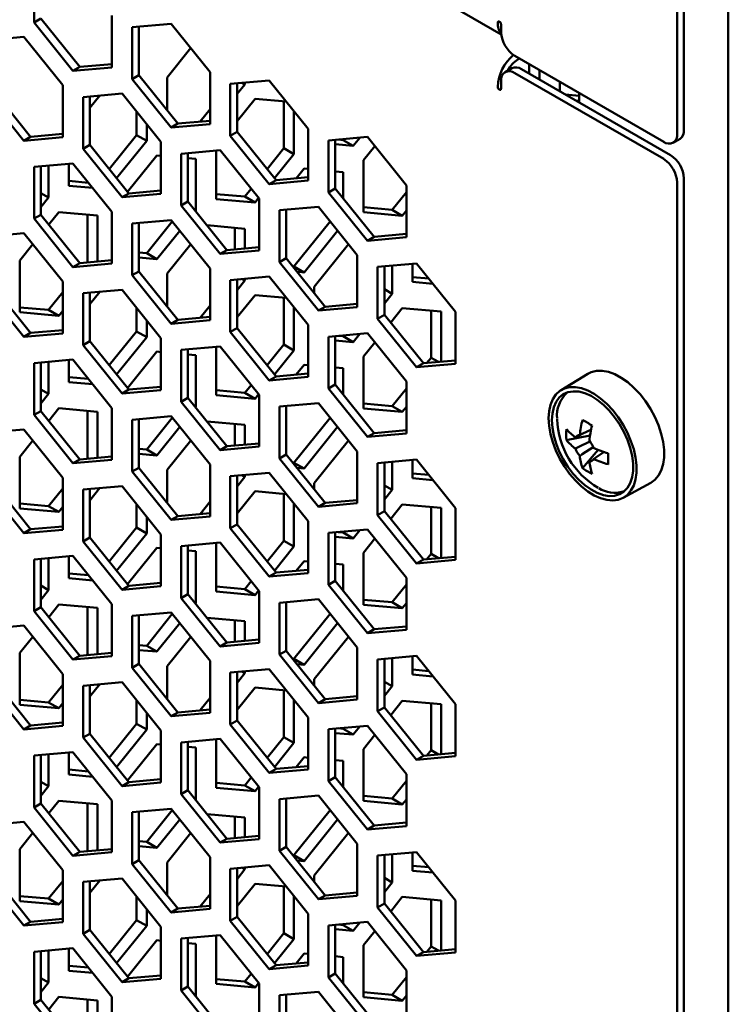
# Model space of a CAD drawing. Units: millimetres. Extents: x 118 to 5046, y 54 to 4332.
# Drawn here: x 2609 to 2683, y 858 to 961 of the extents above; entities that cross this region are included whole.
import ezdxf

# ---------------------------------------------------------------- set-up
doc = ezdxf.new("R2010")
doc.units = ezdxf.units.MM

msp = doc.modelspace()

# ---------------------------------------------------------------- linework, layer by layer
at = {"color": 7, "linetype": 'Continuous', "lineweight": 50}
for p, q in [((2682.98, 1311.32), (2682.98, 355.58)), ((2355.47, 1134.38), (2659.27, 959)), ((2677.64, 948.59), (2677.64, 1089.86)), ((2678.35, 949), (2678.35, 1090.26)), ((2610.47, 965.67), (2610.47, 960.25)), ((2611.17, 960.66), (2610.47, 960.25)), ((2610.47, 960.25), (2614.53, 955.19)), ((2611.17, 960.66), (2615.24, 955.6)), ((2618.6, 955.55), (2618.6, 960.97)), ((2624.79, 960.11), (2620.72, 959.75)), ((2620.72, 959.75), (2620.72, 954.33)), ((2621.43, 959.81), (2621.43, 954.74)), ((2628.85, 955.06), (2624.79, 960.11)), ((2659.26, 959.21), (2659.26, 960.02)), ((2609.41, 958.74), (2605.34, 958.37)), ((2613.47, 953.68), (2609.41, 958.74)), ((2624.36, 954.51), (2626.83, 957.58)), ((2660.67, 956.76), (2676.23, 947.78)), ((2661.17, 956.47), (2661.03, 956.39)), ((2615.24, 955.6), (2614.53, 955.19)), ((2614.53, 955.19), (2618.6, 955.55)), ((2615.24, 955.6), (2618.6, 955.9)), ((2628.85, 949.63), (2628.85, 955.06)), ((2660.38, 955.47), (2659.67, 955.06)), ((2676.94, 946.39), (2661.38, 955.37)), ((2662.19, 955.88), (2662.19, 954.9)), ((2663.25, 955.27), (2663.25, 954.29)), ((2621.43, 954.74), (2620.72, 954.33)), ((2620.72, 954.33), (2624.79, 949.27)), ((2621.43, 954.74), (2625.49, 949.68)), ((2624.36, 951.09), (2624.36, 954.51)), ((2635.04, 954.19), (2630.97, 953.83)), ((2639.11, 949.14), (2635.04, 954.19)), ((2659.26, 953.33), (2659.26, 954.14)), ((2676.23, 945.98), (2660.67, 954.96)), ((2665.37, 953.06), (2665.37, 954.04)), ((2606.05, 953.36), (2610.11, 948.3)), ((2613.47, 948.26), (2613.47, 953.68)), ((2630.97, 953.83), (2630.97, 948.41)), ((2631.68, 953.89), (2631.68, 948.82)), ((2632.49, 953.78), (2631.68, 952.77)), ((2632.49, 953.78), (2632.22, 953.94)), ((2632.49, 953.97), (2632.49, 953.78)), ((2605.34, 952.95), (2609.41, 947.89)), ((2619.66, 952.82), (2615.59, 952.45)), ((2615.59, 952.45), (2615.59, 947.03)), ((2616.3, 951.32), (2617.34, 952.61)), ((2616.3, 952.52), (2616.3, 947.44)), ((2623.73, 947.76), (2619.66, 952.82)), ((2631.68, 949.94), (2633.55, 952.27)), ((2633.55, 952.27), (2636.82, 951.98)), ((2636.56, 952), (2636.56, 947.1)), ((2667.39, 952.59), (2665.98, 952.72)), ((2667.39, 952.07), (2667.04, 952.1)), ((2667.39, 951.9), (2667.39, 952.88)), ((2621.18, 950.93), (2621.18, 948.48)), ((2628.85, 951.18), (2627.81, 949.89)), ((2637.62, 950.98), (2637.62, 946.49)), ((2625.49, 949.68), (2628.85, 949.98)), ((2622.24, 949.61), (2622.24, 947.86)), ((2625.49, 949.68), (2624.79, 949.27)), ((2624.79, 949.27), (2628.85, 949.63)), ((2639.11, 943.72), (2639.11, 949.14)), ((2610.11, 948.3), (2609.41, 947.89)), ((2609.41, 947.89), (2613.47, 948.26)), ((2610.11, 948.3), (2613.47, 948.6)), ((2621.18, 948.48), (2618.32, 944.92)), ((2622.24, 947.86), (2619.1, 943.96)), ((2622.24, 947.86), (2621.18, 948.48)), ((2631.68, 948.82), (2630.97, 948.41)), ((2630.97, 948.41), (2635.04, 943.35)), ((2631.68, 948.82), (2635.75, 943.76)), ((2645.29, 948.28), (2641.23, 947.91)), ((2641.23, 947.91), (2641.23, 942.49)), ((2641.93, 947.98), (2641.93, 942.9)), ((2642.75, 947.96), (2642.25, 948)), ((2642.82, 948.06), (2642.75, 947.96)), ((2643.81, 947.35), (2642.75, 947.96)), ((2644.5, 948.2), (2643.81, 947.35)), ((2649.36, 943.22), (2645.29, 948.28)), ((2677.23, 947.68), (2677.94, 948.09)), ((2616.3, 947.44), (2615.59, 947.03)), ((2615.59, 947.03), (2619.66, 941.97)), ((2616.3, 947.44), (2620.37, 942.38)), ((2623.73, 942.34), (2623.73, 947.76)), ((2629.91, 946.9), (2625.85, 946.53)), ((2629.49, 941.79), (2629.49, 946.86)), ((2633.98, 941.84), (2629.91, 946.9)), ((2636.56, 947.1), (2634.81, 944.92)), ((2637.62, 946.49), (2636.56, 947.1)), ((2643.81, 947.35), (2641.93, 947.51)), ((2644.87, 945.84), (2646.06, 947.32)), ((2620.24, 942.54), (2623.3, 946.35)), ((2623.3, 946.35), (2623.73, 946.31)), ((2625.85, 946.53), (2625.85, 941.11)), ((2626.55, 946.6), (2626.55, 941.52)), ((2626.55, 946.06), (2627.37, 945.99)), ((2627.37, 945.99), (2627.37, 940.57)), ((2637.62, 946.49), (2635.59, 943.96)), ((2644.87, 940.41), (2644.87, 945.84)), ((2614.53, 945.52), (2610.47, 945.16)), ((2610.47, 945.16), (2610.47, 939.74)), ((2611.17, 945.22), (2611.17, 940.14)), ((2611.99, 945.29), (2611.99, 941.94)), ((2614.11, 943.17), (2614.11, 945.48)), ((2618.6, 940.46), (2614.53, 945.52)), ((2637.86, 943.95), (2638.68, 944.97)), ((2638.68, 944.97), (2639.11, 944.94)), ((2635.75, 943.76), (2635.04, 943.35)), ((2635.04, 943.35), (2639.11, 943.72)), ((2635.75, 943.76), (2639.11, 944.06)), ((2641.93, 944.68), (2642.75, 944.61)), ((2642.75, 944.61), (2642.75, 941.89)), ((2678.35, 802.68), (2678.35, 943.94)), ((2616.16, 943.5), (2614.11, 943.69)), ((2616.6, 942.95), (2614.11, 943.17)), ((2633.16, 942.86), (2632.49, 942.04)), ((2641.93, 942.9), (2641.23, 942.49)), ((2641.93, 942.9), (2646, 937.84)), ((2649.36, 937.8), (2649.36, 943.22)), ((2677.64, 802.27), (2677.64, 943.53)), ((2611.99, 941.94), (2611.17, 942.41)), ((2611.99, 941.94), (2611.17, 940.93)), ((2620.37, 942.38), (2619.66, 941.97)), ((2619.66, 941.97), (2623.73, 942.34)), ((2620.37, 942.38), (2623.73, 942.68)), ((2632.49, 942.04), (2629.49, 942.31)), ((2633.55, 941.43), (2629.49, 941.79)), ((2633.55, 941.43), (2632.49, 942.04)), ((2633.93, 941.9), (2633.55, 941.43)), ((2633.98, 936.42), (2633.98, 941.84)), ((2641.23, 942.49), (2645.29, 937.43)), ((2649.36, 942.51), (2647.87, 940.66)), ((2626.55, 941.52), (2625.85, 941.11)), ((2625.85, 941.11), (2629.91, 936.06)), ((2626.55, 941.52), (2630.62, 936.46)), ((2640.17, 940.98), (2636.1, 940.62)), ((2636.81, 940.68), (2636.81, 935.6)), ((2644.23, 935.92), (2640.17, 940.98)), ((2647.87, 940.66), (2644.87, 940.93)), ((2648.93, 940.05), (2647.87, 940.66)), ((2611.17, 940.14), (2610.47, 939.74)), ((2610.47, 939.74), (2614.53, 934.68)), ((2611.17, 940.14), (2615.24, 935.09)), ((2612, 939.12), (2613.05, 940.43)), ((2613.05, 940.43), (2617.11, 940.07)), ((2616.05, 940.16), (2616.05, 935.26)), ((2617.11, 940.07), (2617.11, 935.25)), ((2618.6, 935.04), (2618.6, 940.46)), ((2624.79, 939.6), (2620.72, 939.24)), ((2628.85, 934.54), (2624.79, 939.6)), ((2627.37, 940.57), (2627.28, 940.62)), ((2627.37, 940.57), (2627.34, 940.54)), ((2636.1, 940.62), (2636.1, 935.19)), ((2648.93, 940.05), (2644.87, 940.41)), ((2649.36, 940.58), (2648.93, 940.05)), ((2620.72, 939.24), (2620.72, 933.82)), ((2621.43, 939.3), (2621.43, 934.23)), ((2624.91, 939.45), (2622.24, 936.12)), ((2628.54, 939.05), (2632.49, 938.69)), ((2631.43, 938.79), (2631.43, 936.54)), ((2632.49, 938.69), (2632.49, 936.63)), ((2641.4, 939.45), (2637.62, 934.74)), ((2609.41, 938.22), (2605.34, 937.86)), ((2613.47, 933.17), (2609.41, 938.22)), ((2625.69, 938.48), (2623.3, 935.51)), ((2642.18, 938.48), (2638.68, 934.13)), ((2646, 937.84), (2645.29, 937.43)), ((2645.29, 937.43), (2649.36, 937.8)), ((2646, 937.84), (2649.36, 938.14)), ((2608.98, 935.37), (2610.34, 937.06)), ((2624.36, 934), (2626.83, 937.06)), ((2630.62, 936.46), (2633.98, 936.76)), ((2639.74, 932.62), (2643.31, 937.06)), ((2622.24, 936.12), (2621.43, 936.19)), ((2623.3, 935.51), (2621.43, 935.68)), ((2623.3, 935.51), (2622.24, 936.12)), ((2630.62, 936.46), (2629.91, 936.06)), ((2629.91, 936.06), (2633.98, 936.42)), ((2636.81, 935.6), (2636.1, 935.19)), ((2636.81, 935.6), (2640.87, 930.54)), ((2644.23, 930.5), (2644.23, 935.92)), ((2608.98, 929.95), (2608.98, 935.37)), ((2615.24, 935.09), (2614.53, 934.68)), ((2614.53, 934.68), (2618.6, 935.04)), ((2615.24, 935.09), (2618.6, 935.39)), ((2616.05, 935.26), (2615.97, 935.15)), ((2616.2, 935.17), (2616.05, 935.26)), ((2628.85, 929.12), (2628.85, 934.54)), ((2636.1, 935.19), (2640.17, 930.14)), ((2637.62, 934.74), (2637.49, 934.76)), ((2638.68, 934.13), (2637.62, 934.74)), ((2650.42, 935.06), (2646.35, 934.7)), ((2646.35, 934.7), (2646.35, 929.28)), ((2647.06, 934.76), (2647.06, 929.68)), ((2647.87, 934.83), (2647.87, 931.89)), ((2649.99, 933.12), (2649.99, 935.02)), ((2654.48, 930), (2650.42, 935.06)), ((2621.43, 934.23), (2620.72, 933.82)), ((2620.72, 933.82), (2624.79, 928.76)), ((2621.43, 934.23), (2625.49, 929.17)), ((2624.36, 930.57), (2624.36, 934)), ((2635.04, 933.68), (2630.97, 933.32)), ((2632.49, 933.27), (2632.22, 933.43)), ((2632.49, 933.46), (2632.49, 933.27)), ((2639.11, 928.63), (2635.04, 933.68)), ((2638.68, 934.13), (2637.94, 934.2)), ((2651.69, 933.48), (2649.99, 933.64)), ((2605.34, 932.44), (2609.41, 927.38)), ((2606.05, 932.85), (2610.11, 927.79)), ((2613.47, 927.75), (2613.47, 933.17)), ((2630.97, 933.32), (2630.97, 927.9)), ((2631.68, 933.38), (2631.68, 928.31)), ((2632.49, 933.27), (2631.68, 932.26)), ((2639.74, 931.95), (2639.74, 932.62)), ((2652.13, 932.93), (2649.99, 933.12)), ((2613.47, 932.05), (2611.99, 930.2)), ((2619.66, 932.31), (2615.59, 931.94)), ((2615.59, 931.94), (2615.59, 926.52)), ((2616.3, 930.81), (2617.34, 932.1)), ((2616.3, 932.01), (2616.3, 926.93)), ((2623.73, 927.25), (2619.66, 932.31)), ((2631.68, 929.43), (2633.55, 931.76)), ((2633.55, 931.76), (2636.82, 931.47)), ((2636.56, 931.49), (2636.56, 926.59)), ((2647.87, 931.89), (2647.06, 932.36)), ((2647.87, 931.89), (2647.06, 930.88)), ((2611.99, 930.2), (2608.98, 930.47)), ((2621.18, 930.41), (2621.18, 927.96)), ((2628.85, 930.67), (2627.81, 929.37)), ((2637.62, 930.47), (2637.62, 925.97)), ((2640.87, 930.54), (2640.17, 930.14)), ((2640.17, 930.14), (2644.23, 930.5)), ((2640.87, 930.54), (2644.23, 930.85)), ((2647.72, 928.87), (2648.93, 930.38)), ((2648.93, 930.38), (2653, 930.02)), ((2613.05, 929.59), (2608.98, 929.95)), ((2613.05, 929.59), (2611.99, 930.2)), ((2613.47, 930.12), (2613.05, 929.59)), ((2625.49, 929.17), (2628.85, 929.47)), ((2647.06, 929.68), (2646.35, 929.28)), ((2647.06, 929.68), (2651.13, 924.63)), ((2651.94, 930.11), (2651.94, 925.21)), ((2653, 930.02), (2653, 924.79)), ((2654.48, 924.58), (2654.48, 930)), ((2622.24, 929.1), (2622.24, 927.35)), ((2625.49, 929.17), (2624.79, 928.76)), ((2624.79, 928.76), (2628.85, 929.12)), ((2631.68, 928.31), (2630.97, 927.9)), ((2631.68, 928.31), (2635.75, 923.25)), ((2639.11, 923.2), (2639.11, 928.63)), ((2646.35, 929.28), (2650.42, 924.22)), ((2610.11, 927.79), (2609.41, 927.38)), ((2609.41, 927.38), (2613.47, 927.75)), ((2610.11, 927.79), (2613.47, 928.09)), ((2621.18, 927.96), (2618.32, 924.41)), ((2622.24, 927.35), (2619.1, 923.45)), ((2622.24, 927.35), (2621.18, 927.96)), ((2623.73, 921.83), (2623.73, 927.25)), ((2630.97, 927.9), (2635.04, 922.84)), ((2645.29, 927.76), (2641.23, 927.4)), ((2641.23, 927.4), (2641.23, 921.98)), ((2641.93, 927.46), (2641.93, 922.39)), ((2642.75, 927.45), (2642.25, 927.49)), ((2642.82, 927.54), (2642.75, 927.45)), ((2643.81, 926.84), (2642.75, 927.45)), ((2644.5, 927.69), (2643.81, 926.84)), ((2649.36, 922.71), (2645.29, 927.76)), ((2616.3, 926.93), (2615.59, 926.52)), ((2615.59, 926.52), (2619.66, 921.46)), ((2616.3, 926.93), (2620.37, 921.87)), ((2629.91, 926.39), (2625.85, 926.02)), ((2629.49, 921.28), (2629.49, 926.35)), ((2633.98, 921.33), (2629.91, 926.39)), ((2636.56, 926.59), (2634.81, 924.41)), ((2637.62, 925.97), (2636.56, 926.59)), ((2643.81, 926.84), (2641.93, 927)), ((2644.87, 925.32), (2646.06, 926.81)), ((2620.24, 922.03), (2623.3, 925.84)), ((2623.3, 925.84), (2623.73, 925.8)), ((2625.85, 926.02), (2625.85, 920.6)), ((2626.55, 926.09), (2626.55, 921.01)), ((2626.55, 925.55), (2627.37, 925.48)), ((2627.37, 925.48), (2627.37, 920.06)), ((2637.62, 925.97), (2635.59, 923.45)), ((2644.87, 919.9), (2644.87, 925.32)), ((2651.94, 925.21), (2651.5, 924.66)), ((2652.7, 924.77), (2651.94, 925.21)), ((2614.53, 925.01), (2610.47, 924.65)), ((2610.47, 924.65), (2610.47, 919.22)), ((2611.17, 924.71), (2611.17, 919.63)), ((2611.99, 924.78), (2611.99, 921.43)), ((2614.11, 922.66), (2614.11, 924.97)), ((2618.6, 919.95), (2614.53, 925.01)), ((2637.86, 923.44), (2638.68, 924.46)), ((2638.68, 924.46), (2639.11, 924.43)), ((2641.93, 924.17), (2642.75, 924.1)), ((2651.13, 924.63), (2650.42, 924.22)), ((2650.42, 924.22), (2654.48, 924.58)), ((2651.13, 924.63), (2654.48, 924.93)), ((2616.16, 922.99), (2614.11, 923.17)), ((2635.75, 923.25), (2635.04, 922.84)), ((2635.04, 922.84), (2639.11, 923.2)), ((2635.75, 923.25), (2639.11, 923.55)), ((2642.75, 924.1), (2642.75, 921.38)), ((2668.31, 923.52), (2665.51, 921.82)), ((2616.6, 922.43), (2614.11, 922.66)), ((2620.37, 921.87), (2623.73, 922.17)), ((2633.16, 922.35), (2632.49, 921.53)), ((2641.93, 922.39), (2641.23, 921.98)), ((2641.93, 922.39), (2646, 917.33)), ((2649.36, 917.28), (2649.36, 922.71)), ((2611.99, 921.43), (2611.17, 921.9)), ((2611.99, 921.43), (2611.17, 920.42)), ((2620.37, 921.87), (2619.66, 921.46)), ((2619.66, 921.46), (2623.73, 921.83)), ((2632.49, 921.53), (2629.49, 921.8)), ((2633.55, 920.92), (2629.49, 921.28)), ((2633.55, 920.92), (2632.49, 921.53)), ((2633.93, 921.39), (2633.55, 920.92)), ((2633.98, 915.91), (2633.98, 921.33)), ((2641.23, 921.98), (2645.29, 916.92)), ((2649.36, 922), (2647.87, 920.15)), ((2626.55, 921.01), (2625.85, 920.6)), ((2625.85, 920.6), (2629.91, 915.54)), ((2626.55, 921.01), (2630.62, 915.95)), ((2627.37, 920.06), (2627.28, 920.1)), ((2627.37, 920.06), (2627.34, 920.03)), ((2640.17, 920.47), (2636.1, 920.1)), ((2636.1, 920.1), (2636.1, 914.68)), ((2636.81, 920.17), (2636.81, 915.09)), ((2644.23, 915.41), (2640.17, 920.47)), ((2647.87, 920.15), (2644.87, 920.42)), ((2648.93, 919.54), (2647.87, 920.15)), ((2649.36, 920.07), (2648.93, 919.54)), ((2611.17, 919.63), (2610.47, 919.22)), ((2610.47, 919.22), (2614.53, 914.17)), ((2611.17, 919.63), (2615.24, 914.58)), ((2612, 918.61), (2613.05, 919.92)), ((2613.05, 919.92), (2617.11, 919.56)), ((2616.05, 919.65), (2616.05, 914.75)), ((2617.11, 919.56), (2617.11, 914.74)), ((2618.6, 914.53), (2618.6, 919.95)), ((2624.79, 919.09), (2620.72, 918.73)), ((2628.85, 914.03), (2624.79, 919.09)), ((2648.93, 919.54), (2644.87, 919.9)), ((2620.72, 918.73), (2620.72, 913.31)), ((2621.43, 918.79), (2621.43, 913.71)), ((2624.91, 918.93), (2622.24, 915.61)), ((2628.54, 918.53), (2632.49, 918.18)), ((2631.43, 918.28), (2631.43, 916.03)), ((2632.49, 918.18), (2632.49, 916.12)), ((2641.4, 918.93), (2637.62, 914.23)), ((2609.41, 917.71), (2605.34, 917.35)), ((2613.47, 912.66), (2609.41, 917.71)), ((2625.69, 917.97), (2623.3, 915)), ((2642.18, 917.97), (2638.68, 913.62)), ((2646, 917.33), (2645.29, 916.92)), ((2645.29, 916.92), (2649.36, 917.28)), ((2646, 917.33), (2649.36, 917.63)), ((2666.06, 916.58), (2668.54, 917.06)), ((2608.98, 914.86), (2610.34, 916.55)), ((2624.36, 913.49), (2626.83, 916.55)), ((2630.62, 915.95), (2629.91, 915.54)), ((2630.62, 915.95), (2633.98, 916.25)), ((2639.74, 912.11), (2643.31, 916.55)), ((2622.24, 915.61), (2621.43, 915.68)), ((2623.3, 915), (2621.43, 915.16)), ((2623.3, 915), (2622.24, 915.61)), ((2629.91, 915.54), (2633.98, 915.91)), ((2636.81, 915.09), (2636.1, 914.68)), ((2636.81, 915.09), (2640.87, 910.03)), ((2644.23, 909.99), (2644.23, 915.41)), ((2667.75, 913.66), (2669.4, 915.57)), ((2608.98, 909.44), (2608.98, 914.86)), ((2615.24, 914.58), (2614.53, 914.17)), ((2614.53, 914.17), (2618.6, 914.53)), ((2615.24, 914.58), (2618.6, 914.88)), ((2616.05, 914.75), (2615.97, 914.64)), ((2616.2, 914.66), (2616.05, 914.75)), ((2628.85, 908.61), (2628.85, 914.03)), ((2636.1, 914.68), (2640.17, 909.63)), ((2637.62, 914.23), (2637.49, 914.24)), ((2638.68, 913.62), (2637.62, 914.23)), ((2650.42, 914.55), (2646.35, 914.19)), ((2646.35, 914.19), (2646.35, 908.76)), ((2647.06, 914.25), (2647.06, 909.17)), ((2647.87, 914.32), (2647.87, 911.38)), ((2649.99, 912.61), (2649.99, 914.51)), ((2654.48, 909.49), (2650.42, 914.55)), ((2668.47, 914.35), (2668.73, 914.53)), ((2621.43, 913.71), (2620.72, 913.31)), ((2620.72, 913.31), (2624.79, 908.25)), ((2621.43, 913.71), (2625.49, 908.66)), ((2624.36, 910.06), (2624.36, 913.49)), ((2635.04, 913.17), (2630.97, 912.81)), ((2631.68, 912.87), (2631.68, 907.79)), ((2632.49, 912.76), (2632.22, 912.92)), ((2632.49, 912.94), (2632.49, 912.76)), ((2639.11, 908.11), (2635.04, 913.17)), ((2638.68, 913.62), (2637.94, 913.69)), ((2651.69, 912.97), (2649.99, 913.12)), ((2605.34, 911.93), (2609.41, 906.87)), ((2606.05, 912.34), (2610.11, 907.28)), ((2613.47, 907.23), (2613.47, 912.66)), ((2630.97, 912.81), (2630.97, 907.39)), ((2632.49, 912.76), (2631.68, 911.75)), ((2639.74, 911.44), (2639.74, 912.11)), ((2647.87, 911.38), (2647.06, 911.85)), ((2652.13, 912.41), (2649.99, 912.61)), ((2672.01, 910.57), (2674.88, 912.14)), ((2613.47, 911.54), (2611.99, 909.69)), ((2619.66, 911.79), (2615.59, 911.43)), ((2615.59, 911.43), (2615.59, 906.01)), ((2616.3, 910.29), (2617.34, 911.59)), ((2616.3, 911.49), (2616.3, 906.42)), ((2623.73, 906.74), (2619.66, 911.79)), ((2631.68, 908.92), (2633.55, 911.25)), ((2633.55, 911.25), (2636.82, 910.96)), ((2636.56, 910.98), (2636.56, 906.08)), ((2647.87, 911.38), (2647.06, 910.37)), ((2611.99, 909.69), (2608.98, 909.96)), ((2621.18, 909.9), (2621.18, 907.45)), ((2628.85, 910.16), (2627.81, 908.86)), ((2637.62, 909.96), (2637.62, 905.46)), ((2640.87, 910.03), (2640.17, 909.63)), ((2640.17, 909.63), (2644.23, 909.99)), ((2640.87, 910.03), (2644.23, 910.33)), ((2647.72, 908.36), (2648.93, 909.87)), ((2648.93, 909.87), (2653, 909.51)), ((2613.05, 909.08), (2608.98, 909.44)), ((2613.05, 909.08), (2611.99, 909.69)), ((2613.47, 909.61), (2613.05, 909.08)), ((2625.49, 908.66), (2628.85, 908.96)), ((2647.06, 909.17), (2646.35, 908.76)), ((2646.35, 908.76), (2650.42, 903.71)), ((2647.06, 909.17), (2651.13, 904.11)), ((2651.94, 909.6), (2651.94, 904.7)), ((2653, 909.51), (2653, 904.28)), ((2654.48, 904.07), (2654.48, 909.49)), ((2622.24, 908.58), (2622.24, 906.84)), ((2625.49, 908.66), (2624.79, 908.25)), ((2624.79, 908.25), (2628.85, 908.61)), ((2631.68, 907.79), (2630.97, 907.39)), ((2631.68, 907.79), (2635.75, 902.74)), ((2639.11, 902.69), (2639.11, 908.11)), ((2610.11, 907.28), (2609.41, 906.87)), ((2609.41, 906.87), (2613.47, 907.23)), ((2610.11, 907.28), (2613.47, 907.58)), ((2621.18, 907.45), (2618.32, 903.9)), ((2622.24, 906.84), (2619.1, 902.93)), ((2622.24, 906.84), (2621.18, 907.45)), ((2623.73, 901.32), (2623.73, 906.74)), ((2630.97, 907.39), (2635.04, 902.33)), ((2645.29, 907.25), (2641.23, 906.89)), ((2641.23, 906.89), (2641.23, 901.47)), ((2641.93, 906.95), (2641.93, 901.88)), ((2642.75, 906.94), (2642.25, 906.98)), ((2642.82, 907.03), (2642.75, 906.94)), ((2643.81, 906.32), (2642.75, 906.94)), ((2644.5, 907.18), (2643.81, 906.32)), ((2649.36, 902.19), (2645.29, 907.25)), ((2616.3, 906.42), (2615.59, 906.01)), ((2615.59, 906.01), (2619.66, 900.95)), ((2616.3, 906.42), (2620.37, 901.36)), ((2629.91, 905.88), (2625.85, 905.51)), ((2629.49, 900.77), (2629.49, 905.84)), ((2633.98, 900.82), (2629.91, 905.88)), ((2636.56, 906.08), (2634.81, 903.9)), ((2637.62, 905.46), (2636.56, 906.08)), ((2643.81, 906.32), (2641.93, 906.49)), ((2644.87, 904.81), (2646.06, 906.3)), ((2620.24, 901.52), (2623.3, 905.33)), ((2623.3, 905.33), (2623.73, 905.29)), ((2625.85, 905.51), (2625.85, 900.09)), ((2626.55, 905.58), (2626.55, 900.5)), ((2626.55, 905.04), (2627.37, 904.97)), ((2627.37, 904.97), (2627.37, 899.54)), ((2637.62, 905.46), (2635.59, 902.93)), ((2644.87, 899.39), (2644.87, 904.81)), ((2651.94, 904.7), (2651.5, 904.15)), ((2652.7, 904.26), (2651.94, 904.7)), ((2614.53, 904.5), (2610.47, 904.13)), ((2610.47, 904.13), (2610.47, 898.71)), ((2611.17, 904.2), (2611.17, 899.12)), ((2611.99, 904.27), (2611.99, 900.92)), ((2614.11, 902.15), (2614.11, 904.46)), ((2618.6, 899.44), (2614.53, 904.5)), ((2637.86, 902.93), (2638.68, 903.95)), ((2638.68, 903.95), (2639.11, 903.91)), ((2641.93, 903.66), (2642.75, 903.59)), ((2642.75, 903.59), (2642.75, 900.86)), ((2651.13, 904.11), (2650.42, 903.71)), ((2650.42, 903.71), (2654.48, 904.07)), ((2651.13, 904.11), (2654.48, 904.41)), ((2616.16, 902.48), (2614.11, 902.66)), ((2635.75, 902.74), (2635.04, 902.33)), ((2635.04, 902.33), (2639.11, 902.69)), ((2635.75, 902.74), (2639.11, 903.04)), ((2616.6, 901.92), (2614.11, 902.15)), ((2620.37, 901.36), (2623.73, 901.66)), ((2633.16, 901.84), (2632.49, 901.02)), ((2641.93, 901.88), (2641.23, 901.47)), ((2641.93, 901.88), (2646, 896.82)), ((2649.36, 896.77), (2649.36, 902.19)), ((2611.99, 900.92), (2611.17, 901.39)), ((2611.99, 900.92), (2611.17, 899.91)), ((2620.37, 901.36), (2619.66, 900.95)), ((2619.66, 900.95), (2623.73, 901.32)), ((2626.55, 900.5), (2625.85, 900.09)), ((2626.55, 900.5), (2630.62, 895.44)), ((2632.49, 901.02), (2629.49, 901.29)), ((2633.55, 900.4), (2629.49, 900.77)), ((2633.55, 900.4), (2632.49, 901.02)), ((2633.93, 900.88), (2633.55, 900.4)), ((2633.98, 895.4), (2633.98, 900.82)), ((2641.23, 901.47), (2645.29, 896.41)), ((2649.36, 901.49), (2647.87, 899.64)), ((2625.85, 900.09), (2629.91, 895.03)), ((2627.37, 899.54), (2627.28, 899.59)), ((2627.37, 899.54), (2627.34, 899.52)), ((2640.17, 899.96), (2636.1, 899.59)), ((2636.1, 899.59), (2636.1, 894.17)), ((2636.81, 899.66), (2636.81, 894.58)), ((2644.23, 894.9), (2640.17, 899.96)), ((2647.87, 899.64), (2644.87, 899.91)), ((2648.93, 899.03), (2647.87, 899.64)), ((2649.36, 899.56), (2648.93, 899.03)), ((2611.17, 899.12), (2610.47, 898.71)), ((2610.47, 898.71), (2614.53, 893.66)), ((2611.17, 899.12), (2615.24, 894.06)), ((2612, 898.1), (2613.05, 899.41)), ((2613.05, 899.41), (2617.11, 899.05)), ((2616.05, 899.14), (2616.05, 894.24)), ((2617.11, 899.05), (2617.11, 894.23)), ((2618.6, 894.02), (2618.6, 899.44)), ((2624.79, 898.58), (2620.72, 898.22)), ((2628.85, 893.52), (2624.79, 898.58)), ((2648.93, 899.03), (2644.87, 899.39)), ((2620.72, 898.22), (2620.72, 892.79)), ((2621.43, 898.28), (2621.43, 893.2)), ((2624.91, 898.42), (2622.24, 895.1)), ((2625.69, 897.46), (2623.3, 894.49)), ((2628.54, 898.02), (2632.49, 897.67)), ((2631.43, 897.76), (2631.43, 895.51)), ((2632.49, 897.67), (2632.49, 895.61)), ((2641.4, 898.42), (2637.62, 893.72)), ((2642.18, 897.46), (2638.68, 893.11)), ((2609.41, 897.2), (2605.34, 896.84)), ((2613.47, 892.14), (2609.41, 897.2)), ((2646, 896.82), (2645.29, 896.41)), ((2645.29, 896.41), (2649.36, 896.77)), ((2646, 896.82), (2649.36, 897.12)), ((2608.98, 894.35), (2610.34, 896.04)), ((2624.36, 892.97), (2626.83, 896.04)), ((2630.62, 895.44), (2629.91, 895.03)), ((2629.91, 895.03), (2633.98, 895.4)), ((2630.62, 895.44), (2633.98, 895.74)), ((2639.74, 891.6), (2643.31, 896.04)), ((2608.98, 888.93), (2608.98, 894.35)), ((2615.24, 894.06), (2618.6, 894.36)), ((2622.24, 895.1), (2621.43, 895.17)), ((2623.3, 894.49), (2621.43, 894.65)), ((2623.3, 894.49), (2622.24, 895.1)), ((2636.81, 894.58), (2636.1, 894.17)), ((2636.81, 894.58), (2640.87, 889.52)), ((2644.23, 889.48), (2644.23, 894.9)), ((2615.24, 894.06), (2614.53, 893.66)), ((2614.53, 893.66), (2618.6, 894.02)), ((2616.05, 894.24), (2615.97, 894.13)), ((2616.2, 894.15), (2616.05, 894.24)), ((2628.85, 888.1), (2628.85, 893.52)), ((2636.1, 894.17), (2640.17, 889.11)), ((2637.62, 893.72), (2637.49, 893.73)), ((2638.68, 893.11), (2637.62, 893.72)), ((2650.42, 894.04), (2646.35, 893.67)), ((2646.35, 893.67), (2646.35, 888.25)), ((2647.06, 893.74), (2647.06, 888.66)), ((2647.87, 893.81), (2647.87, 890.87)), ((2649.99, 892.09), (2649.99, 894)), ((2654.48, 888.98), (2650.42, 894.04)), ((2621.43, 893.2), (2620.72, 892.79)), ((2620.72, 892.79), (2624.79, 887.74)), ((2621.43, 893.2), (2625.49, 888.14)), ((2624.36, 889.55), (2624.36, 892.97)), ((2635.04, 892.66), (2630.97, 892.3)), ((2630.97, 892.3), (2630.97, 886.88)), ((2631.68, 892.36), (2631.68, 887.28)), ((2632.49, 892.25), (2632.22, 892.41)), ((2632.49, 892.43), (2632.49, 892.25)), ((2639.11, 887.6), (2635.04, 892.66)), ((2638.68, 893.11), (2637.94, 893.18)), ((2651.69, 892.46), (2649.99, 892.61)), ((2605.34, 891.42), (2609.41, 886.36)), ((2606.05, 891.83), (2610.11, 886.77)), ((2613.47, 886.72), (2613.47, 892.14)), ((2619.66, 891.28), (2615.59, 890.92)), ((2623.73, 886.23), (2619.66, 891.28)), ((2632.49, 892.25), (2631.68, 891.24)), ((2639.74, 890.93), (2639.74, 891.6)), ((2647.87, 890.87), (2647.06, 891.34)), ((2652.13, 891.9), (2649.99, 892.09)), ((2613.47, 891.03), (2611.99, 889.18)), ((2615.59, 890.92), (2615.59, 885.5)), ((2616.3, 889.78), (2617.34, 891.08)), ((2616.3, 890.98), (2616.3, 885.91)), ((2631.68, 888.41), (2633.55, 890.74)), ((2633.55, 890.74), (2636.82, 890.44)), ((2636.56, 890.47), (2636.56, 885.56)), ((2647.87, 890.87), (2647.06, 889.86)), ((2611.99, 889.18), (2608.98, 889.45)), ((2613.05, 888.57), (2611.99, 889.18)), ((2621.18, 889.39), (2621.18, 886.94)), ((2628.85, 889.65), (2627.81, 888.35)), ((2637.62, 889.45), (2637.62, 884.95)), ((2640.87, 889.52), (2640.17, 889.11)), ((2640.17, 889.11), (2644.23, 889.48)), ((2640.87, 889.52), (2644.23, 889.82)), ((2647.72, 887.84), (2648.93, 889.36)), ((2648.93, 889.36), (2653, 889)), ((2613.05, 888.57), (2608.98, 888.93)), ((2613.47, 889.09), (2613.05, 888.57)), ((2625.49, 888.14), (2624.79, 887.74)), ((2625.49, 888.14), (2628.85, 888.44)), ((2647.06, 888.66), (2646.35, 888.25)), ((2646.35, 888.25), (2650.42, 883.19)), ((2647.06, 888.66), (2651.13, 883.6)), ((2651.94, 889.09), (2651.94, 884.19)), ((2653, 889), (2653, 883.77)), ((2654.48, 883.56), (2654.48, 888.98)), ((2622.24, 888.07), (2622.24, 886.33)), ((2624.79, 887.74), (2628.85, 888.1)), ((2631.68, 887.28), (2630.97, 886.88)), ((2631.68, 887.28), (2635.75, 882.23)), ((2639.11, 882.18), (2639.11, 887.6)), ((2610.11, 886.77), (2609.41, 886.36)), ((2609.41, 886.36), (2613.47, 886.72)), ((2610.11, 886.77), (2613.47, 887.07)), ((2621.18, 886.94), (2618.32, 883.39)), ((2622.24, 886.33), (2619.1, 882.42)), ((2622.24, 886.33), (2621.18, 886.94)), ((2623.73, 880.8), (2623.73, 886.23)), ((2630.97, 886.88), (2635.04, 881.82)), ((2645.29, 886.74), (2641.23, 886.38)), ((2641.23, 886.38), (2641.23, 880.96)), ((2641.93, 886.44), (2641.93, 881.36)), ((2642.75, 886.42), (2642.25, 886.47)), ((2642.82, 886.52), (2642.75, 886.42)), ((2643.81, 885.81), (2642.75, 886.42)), ((2644.5, 886.67), (2643.81, 885.81)), ((2649.36, 881.68), (2645.29, 886.74)), ((2616.3, 885.91), (2615.59, 885.5)), ((2615.59, 885.5), (2619.66, 880.44)), ((2616.3, 885.91), (2620.37, 880.85)), ((2629.91, 885.36), (2625.85, 885)), ((2626.55, 885.06), (2626.55, 879.99)), ((2629.49, 880.26), (2629.49, 885.33)), ((2633.98, 880.31), (2629.91, 885.36)), ((2636.56, 885.56), (2634.81, 883.39)), ((2637.62, 884.95), (2636.56, 885.56)), ((2643.81, 885.81), (2641.93, 885.98)), ((2644.87, 884.3), (2646.06, 885.79)), ((2620.24, 881.01), (2623.3, 884.82)), ((2623.3, 884.82), (2623.73, 884.78)), ((2625.85, 885), (2625.85, 879.58)), ((2626.55, 884.53), (2627.37, 884.45)), ((2627.37, 884.45), (2627.37, 879.03)), ((2637.62, 884.95), (2635.59, 882.42)), ((2644.87, 878.88), (2644.87, 884.3)), ((2651.94, 884.19), (2651.5, 883.64)), ((2652.7, 883.74), (2651.94, 884.19)), ((2614.53, 883.99), (2610.47, 883.62)), ((2610.47, 883.62), (2610.47, 878.2)), ((2611.17, 883.69), (2611.17, 878.61)), ((2611.99, 883.76), (2611.99, 880.41)), ((2614.11, 881.63), (2614.11, 883.95)), ((2618.6, 878.93), (2614.53, 883.99)), ((2637.86, 882.41), (2638.68, 883.44)), ((2638.68, 883.44), (2639.11, 883.4)), ((2641.93, 883.15), (2642.75, 883.08)), ((2642.75, 883.08), (2642.75, 880.35)), ((2651.13, 883.6), (2650.42, 883.19)), ((2650.42, 883.19), (2654.48, 883.56)), ((2651.13, 883.6), (2654.48, 883.9)), ((2616.16, 881.97), (2614.11, 882.15)), ((2635.75, 882.23), (2635.04, 881.82)), ((2635.04, 881.82), (2639.11, 882.18)), ((2635.75, 882.23), (2639.11, 882.53)), ((2616.6, 881.41), (2614.11, 881.63)), ((2620.37, 880.85), (2623.73, 881.15)), ((2633.16, 881.33), (2632.49, 880.51)), ((2641.93, 881.36), (2641.23, 880.96)), ((2641.23, 880.96), (2645.29, 875.9)), ((2641.93, 881.36), (2646, 876.31)), ((2649.36, 880.98), (2647.87, 879.13)), ((2649.36, 876.26), (2649.36, 881.68)), ((2611.99, 880.41), (2611.17, 880.88)), ((2611.99, 880.41), (2611.17, 879.4)), ((2620.37, 880.85), (2619.66, 880.44)), ((2619.66, 880.44), (2623.73, 880.8)), ((2626.55, 879.99), (2625.85, 879.58)), ((2626.55, 879.99), (2630.62, 874.93)), ((2632.49, 880.51), (2629.49, 880.77)), ((2633.55, 879.89), (2629.49, 880.26)), ((2633.55, 879.89), (2632.49, 880.51)), ((2633.93, 880.36), (2633.55, 879.89)), ((2633.98, 874.88), (2633.98, 880.31)), ((2612, 877.59), (2613.05, 878.9)), ((2613.05, 878.9), (2617.11, 878.53)), ((2618.6, 873.51), (2618.6, 878.93)), ((2625.85, 879.58), (2629.91, 874.52)), ((2627.37, 879.03), (2627.28, 879.08)), ((2627.37, 879.03), (2627.34, 879)), ((2640.17, 879.45), (2636.1, 879.08)), ((2636.1, 879.08), (2636.1, 873.66)), ((2636.81, 879.14), (2636.81, 874.07)), ((2644.23, 874.39), (2640.17, 879.45)), ((2647.87, 879.13), (2644.87, 879.4)), ((2648.93, 878.52), (2644.87, 878.88)), ((2648.93, 878.52), (2647.87, 879.13)), ((2649.36, 879.04), (2648.93, 878.52)), ((2611.17, 878.61), (2610.47, 878.2)), ((2610.47, 878.2), (2614.53, 873.14)), ((2611.17, 878.61), (2615.24, 873.55)), ((2616.05, 878.63), (2616.05, 873.73)), ((2617.11, 878.53), (2617.11, 873.72)), ((2624.79, 878.07), (2620.72, 877.7)), ((2624.91, 877.91), (2622.24, 874.59)), ((2628.85, 873.01), (2624.79, 878.07)), ((2641.4, 877.91), (2637.62, 873.21)), ((2620.72, 877.7), (2620.72, 872.28)), ((2621.43, 877.77), (2621.43, 872.69)), ((2625.69, 876.94), (2623.3, 873.97)), ((2628.54, 877.51), (2632.49, 877.16)), ((2631.43, 877.25), (2631.43, 875)), ((2632.49, 877.16), (2632.49, 875.1)), ((2642.18, 876.94), (2638.68, 872.6)), ((2609.41, 876.69), (2605.34, 876.33)), ((2613.47, 871.63), (2609.41, 876.69)), ((2646, 876.31), (2645.29, 875.9)), ((2645.29, 875.9), (2649.36, 876.26)), ((2646, 876.31), (2649.36, 876.61)), ((2608.98, 873.84), (2610.34, 875.53)), ((2624.36, 872.46), (2626.83, 875.53)), ((2630.62, 874.93), (2629.91, 874.52)), ((2629.91, 874.52), (2633.98, 874.88)), ((2630.62, 874.93), (2633.98, 875.23)), ((2639.74, 871.09), (2643.31, 875.53)), ((2608.98, 868.42), (2608.98, 873.84)), ((2615.24, 873.55), (2618.6, 873.85)), ((2622.24, 874.59), (2621.43, 874.66)), ((2623.3, 873.97), (2621.43, 874.14)), ((2623.3, 873.97), (2622.24, 874.59)), ((2636.81, 874.07), (2636.1, 873.66)), ((2636.81, 874.07), (2640.87, 869.01)), ((2644.23, 868.97), (2644.23, 874.39)), ((2615.24, 873.55), (2614.53, 873.14)), ((2614.53, 873.14), (2618.6, 873.51)), ((2616.05, 873.73), (2615.97, 873.62)), ((2616.2, 873.64), (2616.05, 873.73)), ((2628.85, 867.59), (2628.85, 873.01)), ((2636.1, 873.66), (2640.17, 868.6)), ((2637.62, 873.21), (2637.49, 873.22)), ((2638.68, 872.6), (2637.62, 873.21)), ((2650.42, 873.53), (2646.35, 873.16)), ((2646.35, 873.16), (2646.35, 867.74)), ((2647.06, 873.23), (2647.06, 868.15)), ((2647.87, 873.3), (2647.87, 870.36)), ((2649.99, 871.58), (2649.99, 873.49)), ((2654.48, 868.47), (2650.42, 873.53)), ((2621.43, 872.69), (2620.72, 872.28)), ((2620.72, 872.28), (2624.79, 867.22)), ((2621.43, 872.69), (2625.49, 867.63)), ((2624.36, 869.04), (2624.36, 872.46)), ((2635.04, 872.15), (2630.97, 871.79)), ((2630.97, 871.79), (2630.97, 866.36)), ((2631.68, 871.85), (2631.68, 866.77)), ((2632.49, 871.74), (2631.68, 870.72)), ((2632.49, 871.74), (2632.22, 871.9)), ((2632.49, 871.92), (2632.49, 871.74)), ((2639.11, 867.09), (2635.04, 872.15)), ((2638.68, 872.6), (2637.94, 872.66)), ((2651.69, 871.95), (2649.99, 872.1)), ((2605.34, 870.91), (2609.41, 865.85)), ((2606.05, 871.31), (2610.11, 866.26)), ((2613.47, 866.21), (2613.47, 871.63)), ((2619.66, 870.77), (2615.59, 870.41)), ((2623.73, 865.71), (2619.66, 870.77)), ((2639.74, 870.42), (2639.74, 871.09)), ((2647.87, 870.36), (2647.06, 870.83)), ((2652.13, 871.39), (2649.99, 871.58)), ((2613.47, 870.51), (2611.99, 868.67)), ((2615.59, 870.41), (2615.59, 864.99)), ((2616.3, 869.27), (2617.34, 870.56)), ((2616.3, 870.47), (2616.3, 865.39)), ((2631.68, 867.89), (2633.55, 870.22)), ((2633.55, 870.22), (2636.82, 869.93)), ((2636.56, 869.96), (2636.56, 865.05)), ((2647.87, 870.36), (2647.06, 869.35)), ((2611.99, 868.67), (2608.98, 868.94)), ((2613.05, 868.06), (2611.99, 868.67)), ((2621.18, 868.88), (2621.18, 866.43)), ((2628.85, 869.14), (2627.81, 867.84)), ((2637.62, 868.94), (2637.62, 864.44)), ((2640.87, 869.01), (2640.17, 868.6)), ((2640.17, 868.6), (2644.23, 868.97)), ((2640.87, 869.01), (2644.23, 869.31)), ((2647.72, 867.33), (2648.93, 868.85)), ((2648.93, 868.85), (2653, 868.48)), ((2613.05, 868.06), (2608.98, 868.42)), ((2613.47, 868.58), (2613.05, 868.06)), ((2622.24, 867.56), (2622.24, 865.82)), ((2625.49, 867.63), (2624.79, 867.22)), ((2624.79, 867.22), (2628.85, 867.59)), ((2625.49, 867.63), (2628.85, 867.93)), ((2647.06, 868.15), (2646.35, 867.74)), ((2646.35, 867.74), (2650.42, 862.68)), ((2647.06, 868.15), (2651.13, 863.09)), ((2651.94, 868.58), (2651.94, 863.67)), ((2653, 868.48), (2653, 863.26)), ((2654.48, 863.05), (2654.48, 868.47)), ((2610.11, 866.26), (2613.47, 866.56)), ((2631.68, 866.77), (2630.97, 866.36)), ((2631.68, 866.77), (2635.75, 861.71)), ((2639.11, 861.67), (2639.11, 867.09)), ((2610.11, 866.26), (2609.41, 865.85)), ((2609.41, 865.85), (2613.47, 866.21)), ((2621.18, 866.43), (2618.32, 862.88)), ((2622.24, 865.82), (2619.1, 861.91)), ((2622.24, 865.82), (2621.18, 866.43)), ((2623.73, 860.29), (2623.73, 865.71)), ((2630.97, 866.36), (2635.04, 861.31)), ((2645.29, 866.23), (2641.23, 865.87)), ((2641.23, 865.87), (2641.23, 860.44)), ((2641.93, 865.93), (2641.93, 860.85)), ((2642.75, 865.91), (2642.25, 865.96)), ((2642.82, 866.01), (2642.75, 865.91)), ((2643.81, 865.3), (2642.75, 865.91)), ((2644.5, 866.16), (2643.81, 865.3)), ((2649.36, 861.17), (2645.29, 866.23)), ((2616.3, 865.39), (2615.59, 864.99)), ((2615.59, 864.99), (2619.66, 859.93)), ((2616.3, 865.39), (2620.37, 860.34)), ((2629.91, 864.85), (2625.85, 864.49)), ((2625.85, 864.49), (2625.85, 859.07)), ((2626.55, 864.55), (2626.55, 859.48)), ((2629.49, 859.75), (2629.49, 864.81)), ((2633.98, 859.79), (2629.91, 864.85)), ((2636.56, 865.05), (2634.81, 862.88)), ((2637.62, 864.44), (2636.56, 865.05)), ((2643.81, 865.3), (2641.93, 865.47)), ((2644.87, 863.79), (2646.06, 865.27)), ((2614.53, 863.48), (2610.47, 863.11)), ((2618.6, 858.42), (2614.53, 863.48)), ((2620.24, 860.5), (2623.3, 864.31)), ((2623.3, 864.31), (2623.73, 864.27)), ((2626.55, 864.01), (2627.37, 863.94)), ((2627.37, 863.94), (2627.37, 858.52)), ((2637.62, 864.44), (2635.59, 861.91)), ((2644.87, 858.37), (2644.87, 863.79)), ((2651.94, 863.67), (2651.5, 863.12)), ((2652.7, 863.23), (2651.94, 863.67)), ((2610.47, 863.11), (2610.47, 857.69)), ((2611.17, 863.17), (2611.17, 858.1)), ((2611.99, 863.25), (2611.99, 859.9)), ((2614.11, 861.12), (2614.11, 863.44)), ((2637.86, 861.9), (2638.68, 862.93)), ((2638.68, 862.93), (2639.11, 862.89)), ((2641.93, 862.64), (2642.75, 862.56)), ((2642.75, 862.56), (2642.75, 859.84)), ((2651.13, 863.09), (2650.42, 862.68)), ((2650.42, 862.68), (2654.48, 863.05)), ((2651.13, 863.09), (2654.48, 863.39)), ((2616.16, 861.46), (2614.11, 861.64)), ((2635.75, 861.71), (2635.04, 861.31)), ((2635.04, 861.31), (2639.11, 861.67)), ((2635.75, 861.71), (2639.11, 862.01)), ((2611.99, 859.9), (2611.17, 860.37)), ((2616.6, 860.9), (2614.11, 861.12)), ((2620.37, 860.34), (2623.73, 860.64)), ((2633.16, 860.82), (2632.49, 859.99)), ((2641.93, 860.85), (2641.23, 860.44)), ((2641.23, 860.44), (2645.29, 855.39)), ((2641.93, 860.85), (2646, 855.8)), ((2649.36, 860.46), (2647.87, 858.62)), ((2649.36, 855.75), (2649.36, 861.17)), ((2611.99, 859.9), (2611.17, 858.89)), ((2620.37, 860.34), (2619.66, 859.93)), ((2619.66, 859.93), (2623.73, 860.29)), ((2626.55, 859.48), (2625.85, 859.07)), ((2626.55, 859.48), (2630.62, 854.42)), ((2632.49, 859.99), (2629.49, 860.26)), ((2633.55, 859.38), (2629.49, 859.75)), ((2633.55, 859.38), (2632.49, 859.99)), ((2633.93, 859.85), (2633.55, 859.38)), ((2633.98, 854.37), (2633.98, 859.79)), ((2612, 857.08), (2613.05, 858.39)), ((2613.05, 858.39), (2617.11, 858.02)), ((2618.6, 853), (2618.6, 858.42)), ((2625.85, 859.07), (2629.91, 854.01)), ((2627.37, 858.52), (2627.28, 858.57)), ((2627.37, 858.52), (2627.34, 858.49)), ((2640.17, 858.93), (2636.1, 858.57)), ((2636.1, 858.57), (2636.1, 853.15)), ((2636.81, 858.63), (2636.81, 853.56)), ((2644.23, 853.88), (2640.17, 858.93)), ((2647.87, 858.62), (2644.87, 858.89)), ((2648.93, 858), (2644.87, 858.37)), ((2648.93, 858), (2647.87, 858.62)), ((2649.36, 858.53), (2648.93, 858)), ((2611.17, 858.1), (2610.47, 857.69)), ((2610.47, 857.69), (2614.53, 852.63)), ((2611.17, 858.1), (2615.24, 853.04)), ((2616.05, 858.12), (2616.05, 853.21)), ((2617.11, 858.02), (2617.11, 853.21))]:
    msp.add_line(p, q, dxfattribs=at)
at = {"color": 7, "linetype": 'Continuous', "lineweight": 50, "flags": 128}
for points in [[(2659.26, 960.02), (2659.24, 960.11), (2659.21, 960.2), (2659.15, 960.28), (2659.08, 960.33), (2659.01, 960.35), (2658.96, 960.34), (2658.92, 960.3), (2658.9, 960.23)], [(2658.9, 953.53), (2658.92, 953.45), (2658.96, 953.36), (2659.01, 953.28), (2659.08, 953.23), (2659.15, 953.2), (2659.21, 953.21), (2659.24, 953.26), (2659.26, 953.33)], [(2668.31, 923.52), (2668.66, 923.69), (2669.21, 923.83), (2669.82, 923.84), (2670.46, 923.72), (2671.12, 923.48), (2671.8, 923.11), (2672.48, 922.64), (2673.13, 922.06), (2673.76, 921.39), (2674.34, 920.65), (2674.86, 919.85), (2675.31, 919.01), (2675.68, 918.14), (2675.97, 917.26), (2676.17, 916.4), (2676.27, 915.57), (2676.27, 914.78), (2676.17, 914.07), (2675.97, 913.43), (2675.68, 912.89), (2675.31, 912.45), (2674.88, 912.14)], [(2664.21, 918.87), (2664.26, 919.62), (2664.4, 920.29), (2664.64, 920.87), (2664.97, 921.36), (2665.38, 921.74), (2665.86, 921.99), (2666.41, 922.13), (2667.01, 922.14), (2667.64, 922.02), (2668.3, 921.78), (2668.97, 921.42), (2669.64, 920.96), (2670.29, 920.38), (2670.91, 919.72), (2671.48, 918.99), (2671.99, 918.2), (2672.44, 917.36), (2672.81, 916.5), (2673.1, 915.64), (2673.29, 914.78), (2673.39, 913.96), (2673.39, 913.18), (2673.29, 912.47), (2673.1, 911.84), (2672.81, 911.31), (2672.44, 910.87), (2671.99, 910.56), (2671.48, 910.36), (2670.91, 910.28), (2670.29, 910.34), (2669.64, 910.52), (2668.97, 910.82), (2668.3, 911.23), (2667.64, 911.75), (2667.01, 912.37), (2666.41, 913.07), (2665.86, 913.84), (2665.38, 914.65), (2664.97, 915.5), (2664.64, 916.37), (2664.4, 917.23), (2664.26, 918.07), (2664.21, 918.87)], [(2664.56, 918.67), (2664.61, 919.39), (2664.76, 920.03), (2665, 920.59), (2665.33, 921.04), (2665.75, 921.38), (2666.23, 921.6), (2666.78, 921.69), (2667.37, 921.66), (2668, 921.49), (2668.64, 921.21), (2669.29, 920.8), (2669.93, 920.29), (2670.54, 919.69), (2671.11, 919), (2671.63, 918.25), (2672.08, 917.45), (2672.45, 916.62), (2672.74, 915.78), (2672.94, 914.95), (2673.03, 914.15), (2673.03, 913.4), (2672.94, 912.72), (2672.74, 912.11), (2672.45, 911.61), (2672.08, 911.21), (2671.63, 910.93), (2671.11, 910.77), (2670.54, 910.75), (2669.93, 910.84), (2669.29, 911.07), (2668.64, 911.42), (2668, 911.87), (2667.37, 912.43), (2666.78, 913.08), (2666.23, 913.81), (2665.75, 914.59), (2665.33, 915.4), (2665, 916.24), (2664.76, 917.07), (2664.61, 917.89), (2664.56, 918.67)], [(2667.39, 917.04), (2667.31, 917), (2667.02, 916.86)], [(2667.46, 917.12), (2667.73, 917.25), (2668.68, 917.7)], [(2667.02, 915.7), (2667.31, 915.84), (2668.52, 916.44)], [(2668.85, 915.86), (2667.73, 915.11), (2667.46, 914.93)], [(2670.03, 915.36), (2669.16, 914.77), (2668.91, 914.61)]]:
    msp.add_lwpolyline(points, dxfattribs=at)
at = {"color": 7, "linetype": 'Continuous', "lineweight": 50}
for centre, radius, start, end in [((2660.56, 960.11), 1.66, 175.8731, 218.5764), ((2662.33, 959.35), 3.07, 182.6055, 237.3945), ((2663.55, 953.32), 4.65, 130.5254, 177.3474), ((2662.63, 953.87), 2.99, 122.4186, 152.8215), ((2660.12, 954.28), 0.873, 50.7967, 189.214), ((2660.79, 954.55), 1.01, 54.3824, 114.3071), ((2677.4, 948.88), 0.959, 304.0564, 7.2558), ((2676.78, 948.45), 0.873, 230.7967, 9.214), ((2674.57, 943.39), 3.07, 2.6055, 57.3945), ((2675.28, 943.8), 3.07, 2.6055, 57.3945), ((2668.35, 919.14), 3.27, 132.4519, 185.1074), ((2673.79, 919.11), 8.7, 182.0953, 239.6619), ((2680, 915.71), 12.61, 166.2355, 173.6065), ((2678.62, 936.39), 20.75, 238.4019, 241.6035), ((2681, 915.13), 12.61, 166.2355, 173.6065), ((2673, 917.16), 6.96, 175.2207, 184.7793), ((2670.93, 922.07), 6.51, 221.6653, 233.1259), ((2667.47, 916.59), 0.53, 91.1081, 148.9026), ((2670.93, 920.91), 6.51, 221.6653, 233.1259), ((2666.49, 914.88), 2.58, 20.0877, 39.9123), ((2669.44, 916.59), 2.58, 200.0877, 219.9123), ((2673.93, 915.71), 6.51, 186.8767, 198.3365), ((2673.96, 927.33), 12.61, 246.3961, 253.7666), ((2691.18, 914.64), 20.75, 178.3989, 181.6011), ((2668.46, 914.88), 0.53, 271.1081, 328.9026), ((2674.93, 915.13), 6.51, 186.8767, 198.3365), ((2673.96, 926.17), 12.61, 246.3961, 253.7666), ((2671.72, 919.38), 6.96, 235.2231, 244.7822), ((2671.11, 914.15), 3.06, 237.3085, 286.9567)]:
    msp.add_arc(centre, radius, start, end, dxfattribs=at)

doc.saveas('drawing.dxf')
